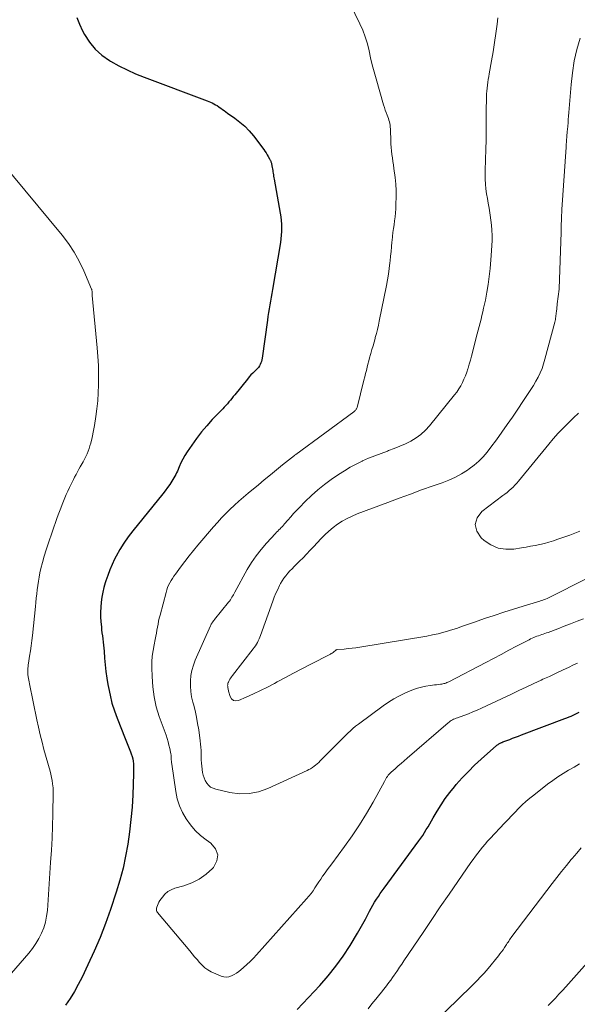
# Model space of a CAD drawing. Units: feet. Extents: x 1929995 to 1935045, y 555000 to 560005.
# Drawn here: x 1932078 to 1932158, y 555656 to 555798 of the extents above; entities that cross this region are included whole.
import ezdxf

# ---------------------------------------------------------------- set-up
doc = ezdxf.new("R2010")
doc.units = ezdxf.units.FT
doc.header["$LTSCALE"] = 100
doc.header["$MEASUREMENT"] = 0
doc.layers.add('CONTOUR INDEX', color=32, linetype='Continuous', lineweight=25)
doc.layers.add('CONTOUR INTERMEDIATE', color=40, linetype='Continuous', lineweight=15)

msp = doc.modelspace()

# ---------------------------------------------------------------- linework, layer by layer
at = {"layer": 'CONTOUR INDEX', "elevation": 940, "flags": 128}
for points in [[(1932086.3, 555798.68), (1932086.65, 555797.7), (1932087.09, 555796.75), (1932087.37, 555796.22), (1932088.09, 555795.1), (1932088.92, 555794.09), (1932089.91, 555793.23), (1932091, 555792.46), (1932091.16, 555792.37), (1932092.34, 555791.72), (1932093.54, 555791.12), (1932094.76, 555790.57), (1932096.01, 555790.07), (1932105.08, 555786.68), (1932105.33, 555786.59), (1932105.57, 555786.48), (1932105.81, 555786.36), (1932106.05, 555786.24), (1932106.28, 555786.11), (1932106.51, 555785.97), (1932106.73, 555785.82), (1932106.95, 555785.67), (1932107.02, 555785.62), (1932107.26, 555785.43), (1932107.52, 555785.25), (1932107.77, 555785.07), (1932108.02, 555784.89), (1932109.06, 555784.18), (1932109.79, 555783.61), (1932110.49, 555783), (1932111.13, 555782.33), (1932111.73, 555781.61), (1932113.22, 555779.63), (1932113.4, 555779.39), (1932113.56, 555779.15), (1932113.72, 555778.9), (1932113.87, 555778.64), (1932114.08, 555778.28), (1932114.12, 555778.2), (1932114.16, 555778.12), (1932114.2, 555778.04), (1932114.24, 555777.95), (1932114.27, 555777.87), (1932114.3, 555777.78), (1932114.33, 555777.69), (1932114.35, 555777.6), (1932114.45, 555777.06), (1932114.49, 555776.85), (1932114.52, 555776.64), (1932114.56, 555776.43), (1932114.59, 555776.22), (1932114.62, 555776.01), (1932114.65, 555775.8), (1932114.68, 555775.58), (1932114.72, 555775.37), (1932115.6, 555770.49), (1932115.69, 555769.96), (1932115.75, 555769.43), (1932115.78, 555768.9), (1932115.8, 555768.36), (1932115.78, 555767.83), (1932115.75, 555767.29), (1932115.69, 555766.76), (1932115.62, 555766.23), (1932114.47, 555759.47), (1932114.37, 555758.91), (1932114.28, 555758.36), (1932114.19, 555757.81), (1932114.09, 555757.25), (1932114, 555756.7), (1932113.92, 555756.14), (1932113.83, 555755.59), (1932113.75, 555755.03), (1932112.99, 555749.58), (1932112.95, 555749.34), (1932112.89, 555749.11), (1932112.81, 555748.88), (1932112.72, 555748.66), (1932112.6, 555748.45), (1932112.47, 555748.25), (1932112.32, 555748.07), (1932112.15, 555747.89), (1932111.93, 555747.69), (1932111.65, 555747.42), (1932111.38, 555747.15), (1932111.12, 555746.86), (1932110.87, 555746.56), (1932109.05, 555744.29), (1932108.84, 555744.03), (1932108.63, 555743.78), (1932108.42, 555743.52), (1932108.21, 555743.27), (1932107.99, 555743.01), (1932107.77, 555742.77), (1932107.54, 555742.52), (1932107.32, 555742.28), (1932105.81, 555740.72), (1932105.01, 555739.84), (1932104.24, 555738.93), (1932103.52, 555737.99), (1932102.84, 555737.02), (1932102.19, 555736.06), (1932101.87, 555735.54), (1932101.56, 555735.01), (1932101.29, 555734.47), (1932101.03, 555733.91), (1932100.78, 555733.3), (1932100.66, 555733.05), (1932100.54, 555732.79), (1932100.4, 555732.55), (1932100.26, 555732.3), (1932099.98, 555731.83), (1932099.68, 555731.37), (1932099.37, 555730.91), (1932099.04, 555730.46), (1932098.69, 555730.03), (1932094.34, 555724.69), (1932093.67, 555723.82), (1932093.05, 555722.93), (1932092.48, 555721.99), (1932091.96, 555721.03), (1932091.73, 555720.59), (1932091.37, 555719.82), (1932091.03, 555719.05), (1932090.73, 555718.26), (1932090.45, 555717.46), (1932090.38, 555717.21), (1932090.18, 555716.52), (1932090.01, 555715.82), (1932089.88, 555715.12), (1932089.78, 555714.41), (1932089.72, 555713.7), (1932089.69, 555712.98), (1932089.7, 555712.27), (1932089.75, 555711.55), (1932089.82, 555710.87), (1932089.86, 555710.42), (1932089.91, 555709.98), (1932089.97, 555709.54), (1932090.03, 555709.1), (1932090.08, 555708.66), (1932090.13, 555708.22), (1932090.18, 555707.77), (1932090.21, 555707.33), (1932090.29, 555706.31), (1932090.37, 555705.36), (1932090.47, 555704.41), (1932090.6, 555703.47), (1932090.76, 555702.52), (1932090.83, 555702.12), (1932091.07, 555700.98), (1932091.35, 555699.86), (1932091.7, 555698.76), (1932092.1, 555697.67), (1932093.25, 555694.77), (1932093.45, 555694.28), (1932093.64, 555693.8), (1932093.83, 555693.31), (1932094.02, 555692.82), (1932094.14, 555692.52), (1932094.26, 555692.18), (1932094.35, 555691.83), (1932094.41, 555691.48), (1932094.45, 555691.12), (1932094.46, 555690.75), (1932094.47, 555690.39), (1932094.47, 555690.03), (1932094.46, 555689.66), (1932094.34, 555686.64), (1932094.24, 555684.85), (1932094.09, 555683.08), (1932093.89, 555681.3), (1932093.64, 555679.54), (1932093.32, 555677.78), (1932092.94, 555676.04), (1932092.47, 555674.32), (1932091.95, 555672.62), (1932091.12, 555670.1), (1932090.4, 555668.07), (1932089.63, 555666.06), (1932088.79, 555664.08), (1932087.89, 555662.12), (1932087.03, 555660.34), (1932086.5, 555659.3), (1932085.93, 555658.28), (1932085.32, 555657.29), (1932084.67, 555656.32)], [(1932138.8, 555685.21), (1932139.39, 555686.09), (1932140.03, 555686.95), (1932140.71, 555687.78), (1932140.98, 555688.1), (1932141.84, 555689.06), (1932142.72, 555690), (1932143.63, 555690.89), (1932144.57, 555691.77), (1932146.76, 555693.72), (1932146.84, 555693.79), (1932146.93, 555693.85), (1932147.02, 555693.91), (1932147.11, 555693.97), (1932147.2, 555694.02), (1932147.3, 555694.07), (1932147.4, 555694.12), (1932147.5, 555694.16), (1932147.57, 555694.19), (1932147.7, 555694.25), (1932147.84, 555694.3), (1932147.97, 555694.35), (1932148.11, 555694.41), (1932148.68, 555694.63), (1932149.1, 555694.79), (1932149.53, 555694.95), (1932149.95, 555695.11), (1932150.38, 555695.27), (1932156.63, 555697.62), (1932156.93, 555697.74), (1932157.24, 555697.86), (1932157.54, 555697.99), (1932157.83, 555698.12), (1932158.13, 555698.27), (1932158.42, 555698.41), (1932158.71, 555698.56)], [(1932118.05, 555655.69), (1932121.3, 555659.16), (1932122.5, 555660.52), (1932123.63, 555661.92), (1932124.68, 555663.39), (1932125.67, 555664.91), (1932126.76, 555666.69), (1932127.15, 555667.36), (1932127.53, 555668.02), (1932127.89, 555668.7), (1932128.24, 555669.38), (1932128.49, 555669.88), (1932128.71, 555670.31), (1932128.95, 555670.74), (1932129.21, 555671.17), (1932129.47, 555671.58), (1932129.75, 555671.99), (1932130.03, 555672.4), (1932130.31, 555672.8), (1932130.6, 555673.2), (1932135.59, 555679.99), (1932135.87, 555680.38), (1932136.14, 555680.79), (1932136.41, 555681.2), (1932136.66, 555681.62), (1932136.91, 555682.04), (1932137.15, 555682.46), (1932137.4, 555682.88), (1932137.65, 555683.3), (1932138.24, 555684.3), (1932138.8, 555685.21)]]:
    msp.add_lwpolyline(points, dxfattribs=at)
at = {"layer": 'CONTOUR INTERMEDIATE', "flags": 128}
for points, elevation in [([(1932125.62, 555800.72), (1932127.06, 555797.78), (1932127.49, 555796.84), (1932127.86, 555795.87), (1932128.16, 555794.88), (1932128.4, 555793.87), (1932128.62, 555792.85), (1932128.86, 555791.83), (1932129.13, 555790.82), (1932129.41, 555789.82), (1932130.51, 555786.07), (1932130.63, 555785.7), (1932130.75, 555785.34), (1932130.88, 555784.98), (1932131.02, 555784.62), (1932131.12, 555784.38), (1932131.2, 555784.14), (1932131.28, 555783.9), (1932131.34, 555783.65), (1932131.39, 555783.4), (1932131.43, 555783.14), (1932131.46, 555782.88), (1932131.48, 555782.63), (1932131.49, 555782.37), (1932131.54, 555780.98), (1932131.56, 555780.47), (1932131.59, 555779.96), (1932131.65, 555779.46), (1932131.71, 555778.95), (1932131.78, 555778.44), (1932131.85, 555777.94), (1932131.91, 555777.43), (1932131.98, 555776.93), (1932132.15, 555775.62), (1932132.25, 555774.67), (1932132.31, 555773.73), (1932132.32, 555772.78), (1932132.29, 555771.84), (1932132.25, 555771.08), (1932132.21, 555770.51), (1932132.16, 555769.94), (1932132.09, 555769.37), (1932132.01, 555768.8), (1932131.92, 555768.24), (1932131.85, 555767.67), (1932131.78, 555767.1), (1932131.73, 555766.53), (1932131.71, 555766.32), (1932131.65, 555765.64), (1932131.59, 555764.96), (1932131.52, 555764.28), (1932131.45, 555763.61), (1932131.42, 555763.31), (1932131.32, 555762.49), (1932131.2, 555761.67), (1932131.07, 555760.85), (1932130.91, 555760.03), (1932129.87, 555754.91), (1932129.75, 555754.31), (1932129.61, 555753.72), (1932129.46, 555753.12), (1932129.31, 555752.53), (1932129.28, 555752.43), (1932129.13, 555751.88), (1932128.98, 555751.34), (1932128.82, 555750.8), (1932128.67, 555750.26), (1932128.62, 555750.09), (1932128.49, 555749.64), (1932128.36, 555749.18), (1932128.24, 555748.72), (1932128.13, 555748.26), (1932128.02, 555747.8), (1932127.9, 555747.34), (1932127.79, 555746.88), (1932127.67, 555746.42), (1932126.68, 555742.47), (1932126.65, 555742.37), (1932126.61, 555742.28), (1932126.56, 555742.2), (1932126.51, 555742.12), (1932126.44, 555742.04), (1932126.38, 555741.97), (1932126.31, 555741.91), (1932126.23, 555741.85), (1932117.86, 555735.71), (1932117.84, 555735.7), (1932117.83, 555735.69), (1932117.81, 555735.67), (1932117.79, 555735.66), (1932117.73, 555735.61), (1932117.71, 555735.6), (1932117.69, 555735.58), (1932117.68, 555735.57), (1932117.66, 555735.56), (1932115.93, 555734.18), (1932115.06, 555733.47), (1932114.18, 555732.76), (1932113.31, 555732.05), (1932112.45, 555731.33), (1932110.96, 555730.09), (1932110.3, 555729.53), (1932109.64, 555728.96), (1932109, 555728.37), (1932108.36, 555727.78), (1932107.74, 555727.17), (1932107.13, 555726.55), (1932106.54, 555725.9), (1932105.97, 555725.25), (1932103.73, 555722.62), (1932103.09, 555721.85), (1932102.46, 555721.07), (1932101.84, 555720.27), (1932101.24, 555719.47), (1932100.49, 555718.45), (1932100.28, 555718.15), (1932100.07, 555717.83), (1932099.88, 555717.52), (1932099.69, 555717.19), (1932099.52, 555716.86), (1932099.37, 555716.52), (1932099.25, 555716.17), (1932099.14, 555715.81), (1932098.28, 555712.55), (1932098.17, 555712.12), (1932098.07, 555711.68), (1932097.99, 555711.24), (1932097.91, 555710.8), (1932097.83, 555710.36), (1932097.75, 555709.92), (1932097.67, 555709.48), (1932097.58, 555709.04), (1932097.42, 555708.27), (1932097.27, 555707.45), (1932097.16, 555706.62), (1932097.11, 555705.78), (1932097.1, 555704.94), (1932097.12, 555703.67), (1932097.22, 555702.2), (1932097.41, 555700.75), (1932097.74, 555699.33), (1932098.17, 555697.92), (1932099.14, 555695.21), (1932099.3, 555694.74), (1932099.44, 555694.27), (1932099.56, 555693.79), (1932099.67, 555693.31), (1932099.79, 555692.76), (1932099.82, 555692.55), (1932099.86, 555692.34), (1932099.87, 555692.12), (1932099.89, 555691.91), (1932099.9, 555691.7), (1932099.91, 555691.48), (1932099.94, 555691.27), (1932099.96, 555691.06), (1932100.55, 555687.09), (1932100.77, 555686.05), (1932101.08, 555685.05), (1932101.51, 555684.09), (1932102.03, 555683.16), (1932102.65, 555682.31), (1932103.34, 555681.51), (1932104.12, 555680.79), (1932104.95, 555680.14), (1932105.62, 555679.67), (1932106.28, 555678.85), (1932106.61, 555678), (1932106.46, 555677.1), (1932105.98, 555676.16), (1932105.83, 555676), (1932104.91, 555675.19), (1932103.93, 555674.48), (1932102.85, 555673.95), (1932101.7, 555673.52), (1932100.4, 555673.16), (1932099.88, 555672.95), (1932099.4, 555672.68), (1932098.99, 555672.32), (1932098.62, 555671.9), (1932098.26, 555671.39), (1932098.12, 555671.17), (1932098, 555670.94), (1932097.9, 555670.7), (1932097.83, 555670.45), (1932097.78, 555670.28), (1932097.77, 555670.12), (1932097.78, 555669.96), (1932097.84, 555669.81), (1932097.93, 555669.66), (1932102.55, 555664.15), (1932102.9, 555663.73), (1932103.25, 555663.3), (1932103.61, 555662.88), (1932103.96, 555662.45), (1932104.33, 555662.06), (1932104.74, 555661.7), (1932105.19, 555661.4), (1932105.67, 555661.14), (1932107.09, 555660.5), (1932107.46, 555660.39), (1932107.84, 555660.35), (1932108.21, 555660.4), (1932108.58, 555660.53), (1932108.94, 555660.72), (1932109.29, 555660.93), (1932109.62, 555661.17), (1932109.94, 555661.42), (1932110.31, 555661.74), (1932110.8, 555662.18), (1932111.28, 555662.63), (1932111.74, 555663.1), (1932112.19, 555663.58), (1932119.4, 555671.62), (1932119.73, 555672.01), (1932120.04, 555672.4), (1932120.33, 555672.81), (1932120.61, 555673.22), (1932120.88, 555673.65), (1932121.15, 555674.07), (1932121.44, 555674.48), (1932121.72, 555674.89), (1932121.76, 555674.95), (1932122.08, 555675.39), (1932122.39, 555675.82), (1932122.71, 555676.26), (1932123.03, 555676.69), (1932124.88, 555679.17), (1932125.99, 555680.72), (1932127.05, 555682.3), (1932128.04, 555683.93), (1932128.99, 555685.58), (1932130.62, 555688.57), (1932130.72, 555688.76), (1932130.83, 555688.93), (1932130.94, 555689.11), (1932131.06, 555689.28), (1932131.18, 555689.45), (1932131.31, 555689.61), (1932131.46, 555689.76), (1932131.61, 555689.91), (1932132.16, 555690.4), (1932132.59, 555690.79), (1932133.02, 555691.17), (1932133.46, 555691.55), (1932133.9, 555691.93), (1932139.79, 555697), (1932139.94, 555697.12), (1932140.09, 555697.24), (1932140.26, 555697.34), (1932140.43, 555697.43), (1932140.6, 555697.52), (1932140.78, 555697.6), (1932140.96, 555697.67), (1932141.14, 555697.74), (1932142.07, 555698.08), (1932142.72, 555698.32), (1932143.36, 555698.58), (1932143.99, 555698.85), (1932144.62, 555699.13), (1932148.92, 555701.16), (1932150, 555701.67), (1932151.07, 555702.17), (1932152.14, 555702.67), (1932153.22, 555703.16), (1932153.48, 555703.28), (1932154.42, 555703.71), (1932155.37, 555704.15), (1932156.31, 555704.6), (1932157.24, 555705.04), (1932157.78, 555705.3), (1932158.45, 555705.61)], 936), ([(1932146.98, 555798.65), (1932146.86, 555797.7), (1932146.69, 555796.38), (1932146.5, 555795.05), (1932146.29, 555793.73), (1932146.06, 555792.41), (1932145.72, 555790.57), (1932145.65, 555790.16), (1932145.58, 555789.74), (1932145.52, 555789.33), (1932145.46, 555788.91), (1932145.42, 555788.5), (1932145.38, 555788.08), (1932145.35, 555787.66), (1932145.34, 555787.25), (1932145.28, 555785.06), (1932145.27, 555784.6), (1932145.27, 555784.15), (1932145.28, 555783.69), (1932145.29, 555783.23), (1932145.3, 555782.78), (1932145.31, 555782.32), (1932145.3, 555781.86), (1932145.29, 555781.4), (1932145.22, 555779.32), (1932145.2, 555778.54), (1932145.17, 555777.77), (1932145.16, 555776.99), (1932145.14, 555776.21), (1932145.14, 555776.05), (1932145.15, 555775.35), (1932145.19, 555774.66), (1932145.26, 555773.96), (1932145.36, 555773.27), (1932145.47, 555772.58), (1932145.59, 555771.89), (1932145.7, 555771.2), (1932145.82, 555770.51), (1932145.87, 555770.17), (1932145.98, 555769.45), (1932146.06, 555768.73), (1932146.11, 555768), (1932146.14, 555767.27), (1932146.14, 555766.55), (1932146.12, 555765.82), (1932146.08, 555765.09), (1932146.03, 555764.37), (1932145.85, 555762.48), (1932145.73, 555761.34), (1932145.58, 555760.21), (1932145.38, 555759.08), (1932145.17, 555757.95), (1932144.92, 555756.77), (1932144.8, 555756.24), (1932144.68, 555755.71), (1932144.55, 555755.18), (1932144.42, 555754.65), (1932144.28, 555754.12), (1932144.14, 555753.59), (1932144.01, 555753.06), (1932143.87, 555752.53), (1932143.33, 555750.41), (1932143.18, 555749.84), (1932143.02, 555749.28), (1932142.85, 555748.71), (1932142.68, 555748.14), (1932142.65, 555748.04), (1932142.48, 555747.53), (1932142.29, 555747.03), (1932142.09, 555746.54), (1932141.87, 555746.06), (1932141.62, 555745.59), (1932141.35, 555745.13), (1932141.05, 555744.69), (1932140.73, 555744.27), (1932137.12, 555739.81), (1932136.53, 555739.17), (1932135.89, 555738.59), (1932135.19, 555738.08), (1932134.45, 555737.63), (1932133.66, 555737.24), (1932132.86, 555736.88), (1932132.05, 555736.55), (1932131.23, 555736.24), (1932131.06, 555736.18), (1932130.14, 555735.85), (1932129.24, 555735.51), (1932128.34, 555735.14), (1932127.46, 555734.75), (1932127.43, 555734.73), (1932126.55, 555734.3), (1932125.69, 555733.84), (1932124.85, 555733.33), (1932124.02, 555732.8), (1932122.96, 555732.06), (1932121.97, 555731.34), (1932121.01, 555730.58), (1932120.1, 555729.77), (1932119.22, 555728.92), (1932118.36, 555728.04), (1932117.93, 555727.6), (1932117.52, 555727.16), (1932117.12, 555726.7), (1932116.72, 555726.24), (1932116.24, 555725.68), (1932116.08, 555725.5), (1932115.92, 555725.32), (1932115.76, 555725.15), (1932115.59, 555724.98), (1932115.42, 555724.81), (1932115.25, 555724.65), (1932115.09, 555724.47), (1932114.92, 555724.3), (1932113.63, 555722.91), (1932112.86, 555722.01), (1932112.13, 555721.09), (1932111.47, 555720.11), (1932110.86, 555719.09), (1932109.07, 555715.86), (1932108.96, 555715.67), (1932108.85, 555715.48), (1932108.75, 555715.3), (1932108.64, 555715.11), (1932108.53, 555714.92), (1932108.42, 555714.74), (1932108.29, 555714.56), (1932108.16, 555714.39), (1932106.15, 555711.92), (1932106.06, 555711.81), (1932105.97, 555711.7), (1932105.89, 555711.59), (1932105.81, 555711.47), (1932105.73, 555711.35), (1932105.66, 555711.23), (1932105.6, 555711.1), (1932105.54, 555710.97), (1932103.36, 555706.02), (1932103.09, 555705.3), (1932102.87, 555704.57), (1932102.74, 555703.82), (1932102.66, 555703.06), (1932102.66, 555702.29), (1932102.71, 555701.52), (1932102.83, 555700.77), (1932103, 555700.01), (1932103.09, 555699.69), (1932103.32, 555698.77), (1932103.53, 555697.85), (1932103.7, 555696.92), (1932103.85, 555695.99), (1932104.07, 555694.4), (1932104.12, 555693.95), (1932104.16, 555693.49), (1932104.19, 555693.03), (1932104.2, 555692.58), (1932104.21, 555692.12), (1932104.23, 555691.66), (1932104.27, 555691.2), (1932104.32, 555690.75), (1932104.42, 555689.87), (1932104.5, 555689.46), (1932104.62, 555689.06), (1932104.79, 555688.69), (1932105, 555688.33), (1932105.27, 555688.02), (1932105.57, 555687.76), (1932105.92, 555687.57), (1932106.3, 555687.44), (1932108.33, 555686.97), (1932109.74, 555686.79), (1932111.13, 555686.8), (1932112.49, 555687.08), (1932113.84, 555687.54), (1932119.47, 555690.13), (1932119.73, 555690.26), (1932119.99, 555690.4), (1932120.24, 555690.56), (1932120.48, 555690.74), (1932120.71, 555690.92), (1932120.94, 555691.11), (1932121.15, 555691.31), (1932121.37, 555691.52), (1932123.93, 555694.08), (1932124.29, 555694.44), (1932124.64, 555694.79), (1932124.99, 555695.16), (1932125.35, 555695.52), (1932125.71, 555695.87), (1932126.08, 555696.21), (1932126.47, 555696.53), (1932126.87, 555696.84), (1932130.42, 555699.44), (1932131.2, 555699.97), (1932131.99, 555700.46), (1932132.81, 555700.91), (1932133.66, 555701.32), (1932134.23, 555701.59), (1932134.81, 555701.82), (1932135.39, 555702.02), (1932135.99, 555702.17), (1932136.6, 555702.29), (1932137.24, 555702.39), (1932137.54, 555702.43), (1932137.83, 555702.47), (1932138.13, 555702.51), (1932138.44, 555702.54), (1932138.72, 555702.57), (1932138.88, 555702.59), (1932139.03, 555702.62), (1932139.19, 555702.66), (1932139.34, 555702.7), (1932139.49, 555702.75), (1932139.64, 555702.81), (1932139.78, 555702.87), (1932139.92, 555702.94), (1932145.24, 555705.72), (1932146.35, 555706.3), (1932147.46, 555706.88), (1932148.57, 555707.47), (1932149.68, 555708.05), (1932151.47, 555708.98), (1932151.69, 555709.1), (1932151.91, 555709.2), (1932152.14, 555709.3), (1932152.36, 555709.39), (1932152.6, 555709.48), (1932152.82, 555709.57), (1932153.06, 555709.65), (1932153.29, 555709.72), (1932153.52, 555709.8), (1932153.75, 555709.88), (1932153.98, 555709.96), (1932154.21, 555710.04), (1932155.61, 555710.58), (1932156.54, 555710.94), (1932157.47, 555711.29), (1932158.4, 555711.64), (1932159.33, 555711.98)], 932), ([(1932158.82, 555795.71), (1932158.37, 555794.07), (1932157.99, 555792.41), (1932157.72, 555790.72), (1932157.53, 555789.03), (1932157.21, 555784.97), (1932157.17, 555784.47), (1932157.13, 555783.98), (1932157.09, 555783.48), (1932157.04, 555782.99), (1932157, 555782.51), (1932156.98, 555782.25), (1932156.96, 555782), (1932156.94, 555781.74), (1932156.92, 555781.49), (1932156.9, 555781.31), (1932156.89, 555781.15), (1932156.88, 555780.98), (1932156.87, 555780.81), (1932156.85, 555780.65), (1932156.84, 555780.48), (1932156.83, 555780.31), (1932156.82, 555780.14), (1932156.81, 555779.98), (1932156.21, 555770.98), (1932156.19, 555770.57), (1932156.16, 555770.17), (1932156.15, 555769.76), (1932156.13, 555769.36), (1932156.12, 555768.95), (1932156.11, 555768.54), (1932156.09, 555768.14), (1932156.08, 555767.73), (1932155.81, 555759.55), (1932155.8, 555759.52), (1932155.54, 555757.4), (1932155.51, 555757.15), (1932155.49, 555756.9), (1932155.46, 555756.65), (1932155.43, 555756.41), (1932155.42, 555756.29), (1932155.4, 555756.1), (1932155.38, 555755.91), (1932155.35, 555755.72), (1932155.32, 555755.53), (1932155.29, 555755.34), (1932155.26, 555755.15), (1932155.22, 555754.96), (1932155.17, 555754.78), (1932153.77, 555749.41), (1932153.57, 555748.75), (1932153.34, 555748.1), (1932153.07, 555747.47), (1932152.77, 555746.85), (1932152.44, 555746.25), (1932152.1, 555745.65), (1932151.74, 555745.06), (1932151.36, 555744.48), (1932149.09, 555741.09), (1932148.33, 555739.99), (1932147.56, 555738.89), (1932146.77, 555737.82), (1932145.96, 555736.75), (1932145.41, 555736.04), (1932144.84, 555735.36), (1932144.23, 555734.73), (1932143.56, 555734.15), (1932142.86, 555733.62), (1932142.62, 555733.45), (1932141.75, 555732.9), (1932140.85, 555732.4), (1932139.91, 555731.98), (1932138.95, 555731.6), (1932137.63, 555731.15), (1932135.99, 555730.57), (1932134.36, 555729.99), (1932132.73, 555729.4), (1932131.1, 555728.79), (1932126.69, 555727.13), (1932125.95, 555726.82), (1932125.23, 555726.48), (1932124.54, 555726.08), (1932123.87, 555725.64), (1932123.23, 555725.16), (1932122.61, 555724.65), (1932122.02, 555724.11), (1932121.46, 555723.54), (1932120.43, 555722.42), (1932119.93, 555721.88), (1932119.41, 555721.34), (1932118.89, 555720.81), (1932118.36, 555720.29), (1932117.96, 555719.88), (1932117.63, 555719.56), (1932117.31, 555719.23), (1932117, 555718.9), (1932116.68, 555718.56), (1932116.39, 555718.21), (1932116.12, 555717.85), (1932115.87, 555717.47), (1932115.65, 555717.07), (1932115.51, 555716.79), (1932115.24, 555716.24), (1932114.98, 555715.68), (1932114.75, 555715.12), (1932114.54, 555714.55), (1932112.77, 555709.62), (1932112.67, 555709.36), (1932112.56, 555709.1), (1932112.44, 555708.85), (1932112.31, 555708.6), (1932112.17, 555708.35), (1932112.02, 555708.12), (1932111.86, 555707.89), (1932111.69, 555707.66), (1932108.72, 555703.84), (1932108.59, 555703.66), (1932108.46, 555703.48), (1932108.35, 555703.29), (1932108.24, 555703.1), (1932108.13, 555702.89), (1932108.09, 555702.8), (1932108.06, 555702.71), (1932108.04, 555702.61), (1932108.03, 555702.51), (1932108.02, 555702.41), (1932108.03, 555702.31), (1932108.04, 555702.21), (1932108.05, 555702.11), (1932108.06, 555702.06), (1932108.09, 555701.93), (1932108.11, 555701.8), (1932108.14, 555701.68), (1932108.17, 555701.55), (1932108.38, 555700.8), (1932108.59, 555700.46), (1932108.85, 555700.23), (1932109.19, 555700.16), (1932109.59, 555700.21), (1932110.71, 555700.71), (1932111.74, 555701.18), (1932112.77, 555701.66), (1932113.78, 555702.17), (1932114.78, 555702.7), (1932115.16, 555702.91), (1932116.34, 555703.55), (1932117.53, 555704.18), (1932118.73, 555704.81), (1932119.92, 555705.43), (1932122.83, 555706.91), (1932122.96, 555706.99), (1932123.1, 555707.07), (1932123.22, 555707.16), (1932123.35, 555707.26), (1932123.56, 555707.44), (1932123.57, 555707.45), (1932123.59, 555707.47), (1932123.61, 555707.48), (1932123.62, 555707.49), (1932123.69, 555707.53), (1932123.7, 555707.54), (1932123.72, 555707.55), (1932123.74, 555707.55), (1932123.76, 555707.56), (1932124.84, 555707.64), (1932125.4, 555707.7), (1932125.96, 555707.76), (1932126.52, 555707.83), (1932127.08, 555707.92), (1932136.72, 555709.51), (1932137.56, 555709.67), (1932138.39, 555709.85), (1932139.21, 555710.07), (1932140.03, 555710.31), (1932140.14, 555710.35), (1932141.01, 555710.63), (1932141.88, 555710.92), (1932142.74, 555711.21), (1932143.6, 555711.51), (1932145.06, 555712.03), (1932146.45, 555712.5), (1932147.84, 555712.97), (1932149.24, 555713.41), (1932150.64, 555713.84), (1932153.01, 555714.55), (1932153.23, 555714.62), (1932153.44, 555714.69), (1932153.65, 555714.77), (1932153.86, 555714.85), (1932154.07, 555714.94), (1932154.27, 555715.03), (1932154.48, 555715.13), (1932154.68, 555715.23), (1932164.37, 555720.1)], 928), ([(1932075.29, 555778.02), (1932084.18, 555767.29), (1932085.08, 555766.09), (1932085.91, 555764.85), (1932086.64, 555763.54), (1932087.28, 555762.18), (1932088.41, 555759.54), (1932088.43, 555759.47), (1932088.46, 555759.4), (1932088.47, 555759.33), (1932088.48, 555759.25), (1932088.49, 555759.17), (1932088.49, 555759.1), (1932088.49, 555759.02), (1932088.49, 555758.94), (1932088.48, 555758.86), (1932088.48, 555758.78), (1932088.49, 555758.7), (1932088.49, 555758.62), (1932089.22, 555751.07), (1932089.32, 555749.8), (1932089.4, 555748.53), (1932089.43, 555747.25), (1932089.43, 555745.98), (1932089.42, 555745.73), (1932089.38, 555744.58), (1932089.31, 555743.43), (1932089.18, 555742.29), (1932089.02, 555741.16), (1932088.81, 555739.88), (1932088.73, 555739.38), (1932088.64, 555738.89), (1932088.54, 555738.4), (1932088.43, 555737.9), (1932088.39, 555737.73), (1932088.29, 555737.33), (1932088.18, 555736.93), (1932088.05, 555736.54), (1932087.91, 555736.15), (1932087.75, 555735.77), (1932087.57, 555735.39), (1932087.39, 555735.02), (1932087.19, 555734.65), (1932086.78, 555733.92), (1932086.57, 555733.55), (1932086.37, 555733.18), (1932086.17, 555732.81), (1932085.97, 555732.43), (1932085.78, 555732.06), (1932085.59, 555731.68), (1932085.4, 555731.3), (1932085.23, 555730.92), (1932084.99, 555730.4), (1932084.77, 555729.92), (1932084.56, 555729.43), (1932084.36, 555728.95), (1932084.16, 555728.46), (1932083.96, 555727.97), (1932083.77, 555727.47), (1932083.59, 555726.98), (1932083.41, 555726.48), (1932082.13, 555722.81), (1932081.84, 555721.93), (1932081.56, 555721.04), (1932081.33, 555720.14), (1932081.11, 555719.24), (1932080.97, 555718.62), (1932080.85, 555718.02), (1932080.74, 555717.41), (1932080.65, 555716.81), (1932080.57, 555716.2), (1932080.51, 555715.59), (1932080.44, 555714.98), (1932080.38, 555714.37), (1932080.31, 555713.76), (1932079.88, 555709.62), (1932079.8, 555708.87), (1932079.71, 555708.13), (1932079.6, 555707.38), (1932079.48, 555706.64), (1932079.32, 555705.63), (1932079.28, 555705.39), (1932079.25, 555705.15), (1932079.23, 555704.9), (1932079.22, 555704.66), (1932079.21, 555704.42), (1932079.22, 555704.18), (1932079.23, 555703.93), (1932079.26, 555703.69), (1932079.27, 555703.66), (1932079.31, 555703.41), (1932079.35, 555703.15), (1932079.4, 555702.9), (1932079.45, 555702.64), (1932080.52, 555697.45), (1932080.75, 555696.38), (1932081, 555695.3), (1932081.27, 555694.24), (1932081.55, 555693.18), (1932082.44, 555690.04), (1932082.55, 555689.59), (1932082.65, 555689.14), (1932082.73, 555688.68), (1932082.79, 555688.23), (1932082.85, 555687.65), (1932082.87, 555687.48), (1932082.88, 555687.31), (1932082.89, 555687.13), (1932082.89, 555686.96), (1932082.82, 555683.84), (1932082.77, 555682.1), (1932082.71, 555680.37), (1932082.62, 555678.64), (1932082.51, 555676.9), (1932082.04, 555669.96), (1932081.93, 555669.12), (1932081.77, 555668.28), (1932081.52, 555667.48), (1932081.2, 555666.68), (1932080.81, 555665.92), (1932080.38, 555665.19), (1932079.89, 555664.49), (1932079.35, 555663.82), (1932073.37, 555656.94)], 944), ([(1932158.59, 555741.65), (1932157.89, 555740.95), (1932157.18, 555740.27), (1932157.11, 555740.2), (1932156.37, 555739.48), (1932155.65, 555738.74), (1932154.97, 555737.96), (1932154.3, 555737.18), (1932149.95, 555731.83), (1932149.7, 555731.54), (1932149.44, 555731.26), (1932149.17, 555730.99), (1932148.89, 555730.73), (1932148.59, 555730.48), (1932148.3, 555730.23), (1932148, 555729.99), (1932147.69, 555729.76), (1932144.67, 555727.48), (1932144, 555726.54), (1932143.7, 555725.6), (1932143.94, 555724.64), (1932144.55, 555723.67), (1932144.99, 555723.28), (1932145.97, 555722.65), (1932147, 555722.2), (1932148.12, 555722.04), (1932149.28, 555722.06), (1932150.37, 555722.23), (1932151.04, 555722.34), (1932151.7, 555722.46), (1932152.37, 555722.59), (1932153.03, 555722.72), (1932153.69, 555722.88), (1932154.34, 555723.05), (1932154.99, 555723.25), (1932155.63, 555723.46), (1932157.34, 555724.08), (1932158.79, 555724.62)], 924), ([(1932128.26, 555655.81), (1932128.83, 555656.5), (1932129.39, 555657.18), (1932129.96, 555657.89), (1932130.23, 555658.23), (1932130.5, 555658.56), (1932130.76, 555658.9), (1932131.02, 555659.24), (1932131.28, 555659.58), (1932131.53, 555659.93), (1932131.78, 555660.28), (1932132.03, 555660.63), (1932132.18, 555660.85), (1932132.49, 555661.31), (1932132.81, 555661.78), (1932133.12, 555662.24), (1932133.44, 555662.71), (1932136.19, 555666.81), (1932137.44, 555668.65), (1932138.68, 555670.49), (1932139.94, 555672.32), (1932141.2, 555674.15), (1932143.1, 555676.88), (1932143.42, 555677.33), (1932143.75, 555677.78), (1932144.09, 555678.22), (1932144.43, 555678.66), (1932144.78, 555679.09), (1932145.13, 555679.51), (1932145.5, 555679.93), (1932145.87, 555680.34), (1932147.95, 555682.55), (1932148.45, 555683.09), (1932148.95, 555683.61), (1932149.46, 555684.14), (1932149.97, 555684.66), (1932150.49, 555685.17), (1932151.03, 555685.67), (1932151.58, 555686.14), (1932152.15, 555686.6), (1932154.15, 555688.16), (1932154.88, 555688.71), (1932155.62, 555689.23), (1932156.39, 555689.72), (1932157.17, 555690.19), (1932157.96, 555690.64), (1932158.75, 555691.09)], 944), ([(1932137.71, 555653.71), (1932143.18, 555659.06), (1932143.49, 555659.37), (1932143.8, 555659.68), (1932144.1, 555659.99), (1932144.4, 555660.3), (1932144.7, 555660.62), (1932144.99, 555660.94), (1932145.28, 555661.27), (1932145.56, 555661.6), (1932147.05, 555663.42), (1932147.28, 555663.71), (1932147.51, 555664.01), (1932147.72, 555664.31), (1932147.93, 555664.61), (1932148.13, 555664.91), (1932148.23, 555665.07), (1932148.34, 555665.23), (1932148.44, 555665.4), (1932148.55, 555665.56), (1932148.65, 555665.73), (1932148.76, 555665.89), (1932148.87, 555666.05), (1932148.99, 555666.21), (1932154.81, 555673.85), (1932155.49, 555674.72), (1932156.17, 555675.59), (1932156.86, 555676.45), (1932157.56, 555677.3), (1932157.69, 555677.45), (1932158.34, 555678.22), (1932158.99, 555678.99)], 948), ([(1932154.24, 555656.26), (1932154.76, 555656.79), (1932155.26, 555657.33), (1932155.77, 555657.88), (1932156.27, 555658.43), (1932156.76, 555658.98), (1932162.55, 555665.44)], 952)]:
    msp.add_lwpolyline(points, dxfattribs=dict(at, elevation=elevation))

doc.saveas('drawing.dxf')
